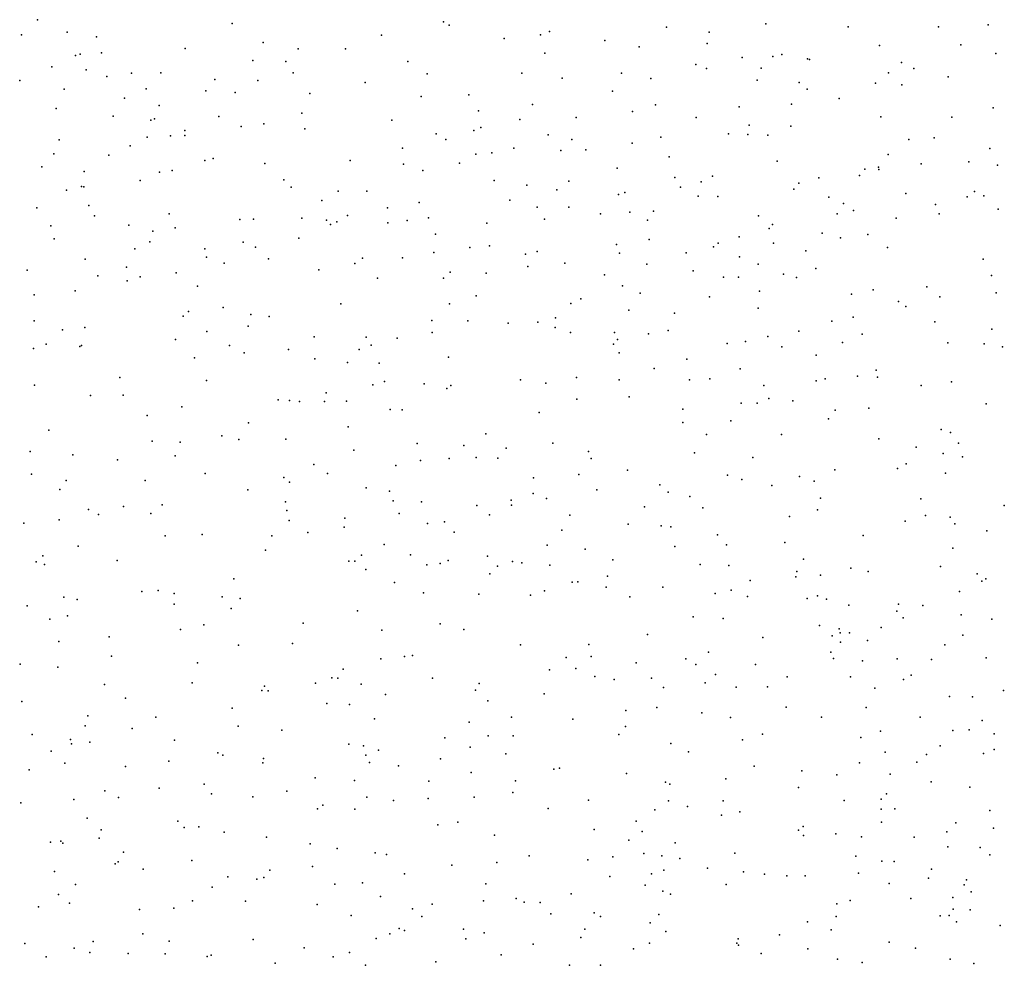
# Model space of a CAD drawing. Units: metres. Extents: x 267488 to 287488, y 8958402 to 8978402.
# Drawn here: x 286214 to 286532, y 8959014 to 8959319 of the extents above; entities that cross this region are included whole.
import ezdxf

# ---------------------------------------------------------------- set-up
doc = ezdxf.new("R2010")
doc.units = ezdxf.units.M
doc.header["$MEASUREMENT"] = 0
doc.layers.add('LIDAR_Model_Key_Point_Mass_Poin', color=7, linetype='Continuous')

msp = doc.modelspace()

# ---------------------------------------------------------------- linework, layer by layer
at = {"layer": 'LIDAR_Model_Key_Point_Mass_Poin'}
for p in [(286219.88, 8959319.35, 97.08), (286282.65, 8959318.17, 96.42), (286350.92, 8959318.65, 98.12), (286352.69, 8959317.53, 98.02), (286422.85, 8959316.9, 98.94), (286454.9, 8959317.97, 97.94), (286481.43, 8959317.06, 98.02), (286510.58, 8959317.03, 96.92), (286526.61, 8959317.74, 96.04), (286214.75, 8959314.42, 94.69), (286229.46, 8959315.32, 96.51), (286238.93, 8959313.81, 96.4), (286330.93, 8959314.34, 97.61), (286370.42, 8959313.24, 99.54), (286382.22, 8959314.42, 98.55), (286385.06, 8959315.52, 98.44), (286436.57, 8959315.33, 98.62), (286267.5, 8959310.07, 94.44), (286292.73, 8959311.98, 97.04), (286402.89, 8959312.63, 98.54), (286413.95, 8959310.62, 99.61), (286435.92, 8959311.64, 98.59), (286491.5, 8959310.98, 97.5), (286517.79, 8959311.22, 96.5), (286232.16, 8959307.77, 95.46), (286233.67, 8959308.23, 94.44), (286240.56, 8959308.63, 94.41), (286304, 8959309.99, 97.07), (286319.22, 8959310, 97.68), (286383.54, 8959308.59, 98.49), (286447.22, 8959307.12, 98.21), (286457.13, 8959307.49, 98.01), (286460.03, 8959308.15, 98.08), (286529.09, 8959308.41, 96.15), (286224.48, 8959304.16, 97.04), (286289.37, 8959306.21, 96.55), (286300.03, 8959305.86, 97.02), (286339.41, 8959305.83, 98.04), (286432.28, 8959304.87, 98.48), (286453.33, 8959303.75, 98.47), (286468.29, 8959306.75, 98.09), (286468.9, 8959306.46, 98.09), (286498.64, 8959305.52, 98.06), (286502.55, 8959303.65, 97.08), (286235.6, 8959303.21, 96.15), (286242.22, 8959300.99, 94.42), (286250.23, 8959302.11, 96.2), (286259.67, 8959302.16, 95.61), (286302.43, 8959302.26, 97.06), (286345.59, 8959301.84, 99.13), (286376.14, 8959302.06, 99.01), (286408.27, 8959302.1, 98.91), (286435.77, 8959303.61, 98.56), (286494.47, 8959302.22, 97.57), (286513.64, 8959300.95, 97.02), (286214.16, 8959299.76, 97.21), (286277.15, 8959300.06, 97.11), (286290.98, 8959299.77, 97.05), (286325.61, 8959299.07, 98.07), (286389.16, 8959300.47, 99.02), (286417.8, 8959300.35, 99.03), (286452.08, 8959299.82, 98.59), (286465.59, 8959299.14, 99.05), (286490.27, 8959298.87, 97.41), (286498.78, 8959298.3, 97.05), (286228.52, 8959296.99, 97.03), (286255.01, 8959297.08, 94.56), (286274.19, 8959296.41, 96.67), (286283.72, 8959295.88, 97.01), (286307.77, 8959295.58, 97.55), (286343.62, 8959294.53, 98.44), (286359.05, 8959295.16, 98.93), (286405.39, 8959296.28, 99.18), (286468.14, 8959296.99, 98.57), (286248, 8959294.05, 94.29), (286259.19, 8959291.62, 95.64), (286379.63, 8959291.98, 99.04), (286419.23, 8959291.91, 99.12), (286446.26, 8959291.21, 98.53), (286463.13, 8959292.11, 98.56), (286478.49, 8959293.91, 97.9), (286225.96, 8959290.74, 97.47), (286244.28, 8959288.27, 97.04), (286278.4, 8959288.13, 97.48), (286305.22, 8959289.19, 98.04), (286362.17, 8959289.92, 99.44), (286411.8, 8959289.74, 99.69), (286432.34, 8959287.8, 99), (286492.01, 8959288.01, 97.51), (286514.81, 8959287.87, 96.56), (286528.2, 8959290.88, 95.63), (286256.43, 8959286.98, 95.02), (286257.67, 8959287.33, 95), (286285.58, 8959284.9, 97.52), (286292.96, 8959285.73, 97.62), (286334.16, 8959286.91, 98.46), (286362.92, 8959284.61, 99.16), (286375.52, 8959287.11, 99.1), (286393.71, 8959287.75, 99.04), (286449.46, 8959285.27, 99.42), (286462.9, 8959284.95, 98.14), (286255.25, 8959281.49, 96.11), (286262.77, 8959281.9, 96.53), (286267.42, 8959283.59, 96.95), (286267.45, 8959281.95, 96.52), (286306.14, 8959284.16, 98.19), (286348.49, 8959282.51, 99.56), (286360.65, 8959283.55, 98.99), (286384.59, 8959282.21, 100.02), (286420.97, 8959281.47, 98.92), (286442.77, 8959282.49, 98.6), (286449.06, 8959282.36, 99.16), (286455.54, 8959282.08, 98.58), (286226.9, 8959280.64, 97.96), (286249.81, 8959278.62, 97.11), (286351.66, 8959280.74, 99.04), (286392.23, 8959280.74, 99.57), (286411.75, 8959279.55, 99.59), (286500.98, 8959280.72, 97.56), (286509.17, 8959281.28, 97.03), (286225.17, 8959276.08, 98.02), (286242.96, 8959275.68, 97.09), (286337.63, 8959277.85, 99.03), (286361.35, 8959275.93, 100.05), (286366.51, 8959276.41, 99.48), (286373.6, 8959277.93, 99.42), (286388.7, 8959277.15, 99.69), (286396.79, 8959277.38, 99.92), (286423.65, 8959275.1, 100), (286494.28, 8959275.91, 98.55), (286527.17, 8959277.81, 95.56), (286273.9, 8959273.93, 97.54), (286276.52, 8959274.54, 97.53), (286293.25, 8959272.98, 98.66), (286320.73, 8959273.97, 98.63), (286338.01, 8959272.76, 98.97), (286356.06, 8959273.02, 99.5), (286458.47, 8959273.67, 98.93), (286504.98, 8959272.86, 97.99), (286520.32, 8959273.52, 96.16), (286529.58, 8959272.43, 95.55), (286221.27, 8959271.86, 98.49), (286234.99, 8959270.34, 98.04), (286259.22, 8959270.16, 96.51), (286263.36, 8959270.75, 97.2), (286344.26, 8959270.68, 99.45), (286406.92, 8959271.42, 100.35), (286437.66, 8959268.91, 99.06), (286485.08, 8959269.13, 99.61), (286486.75, 8959271.09, 99.61), (286491.2, 8959271.75, 99.56), (286491.33, 8959271.01, 99.57), (286234.14, 8959265.54, 97.94), (286253.02, 8959267.42, 97.02), (286299.39, 8959267.71, 98.54), (286367.22, 8959267.42, 99.54), (286377.74, 8959265.92, 99.55), (286391.27, 8959267.25, 99.53), (286425.47, 8959268.49, 99.99), (286434.04, 8959267.03, 99.55), (286465.55, 8959266.56, 98.56), (286471.95, 8959268.28, 98.53), (286229.31, 8959264.39, 98.47), (286234.81, 8959265.43, 98.11), (286301.77, 8959265.3, 98.56), (286316.87, 8959264.06, 99.71), (286326.1, 8959263.98, 99.08), (286387.4, 8959264.48, 99.55), (286407.31, 8959262.98, 99.44), (286409.38, 8959263.58, 99.57), (286427.29, 8959265.37, 99.19), (286433.06, 8959262.43, 99.98), (286439.38, 8959262.36, 99.03), (286463.93, 8959264.67, 99.01), (286499.99, 8959263.31, 99.89), (286522.16, 8959263.94, 96.07), (286525.21, 8959262.51, 96.09), (286236.51, 8959259.39, 98.43), (286311.63, 8959260.97, 99.03), (286343.05, 8959260.42, 99.58), (286372.24, 8959261.15, 99.52), (286475.2, 8959262.08, 99.04), (286479.94, 8959260, 99.55), (286509.57, 8959259.68, 98.07), (286519.86, 8959262.16, 96.15), (286219.65, 8959258.65, 99.07), (286238.29, 8959256.07, 98.12), (286262.33, 8959256.72, 98.14), (286319.91, 8959256.15, 99.18), (286332.76, 8959258.64, 100.59), (286381.11, 8959258.86, 99.61), (286391.27, 8959258.85, 100.08), (286401.56, 8959256.77, 100.2), (286410.98, 8959257.23, 99.53), (286418.66, 8959257.58, 99.92), (286452.49, 8959256.05, 99.52), (286477.89, 8959256.67, 99.55), (286483.15, 8959257.83, 100.04), (286510.82, 8959256.77, 97.95), (286529.84, 8959258.24, 94.98), (286224.25, 8959252.87, 99.04), (286249.42, 8959253.02, 97.61), (286285.19, 8959254.92, 98.61), (286289.54, 8959255.01, 98.49), (286305.15, 8959255.35, 100), (286313.16, 8959254.67, 99.1), (286314.45, 8959253.28, 99.1), (286316.5, 8959254.15, 100), (286332.91, 8959253.81, 100.09), (286339.17, 8959254.53, 100.06), (286346.02, 8959255.48, 99.5), (286364.89, 8959253.7, 100.04), (286383.47, 8959255.02, 100.02), (286416.72, 8959254.68, 99.58), (286456.99, 8959253.26, 99.45), (286496.9, 8959255.37, 100.38), (286257.09, 8959251.17, 97.47), (286264.28, 8959252.23, 98.07), (286348.31, 8959250.16, 100.03), (286455.91, 8959251.96, 99.15), (286473.02, 8959250.43, 99.9), (286487.8, 8959250.03, 100.64), (286225.25, 8959248.68, 99.01), (286256.18, 8959247.64, 98.05), (286286.25, 8959247.62, 98.97), (286304.19, 8959248.83, 99.18), (286406.66, 8959246.84, 100.09), (286417.27, 8959248.39, 100.01), (286439.46, 8959247.25, 99.61), (286446.3, 8959249.34, 99.69), (286457.34, 8959247.3, 99.55), (286478.93, 8959248.96, 99.6), (286251.3, 8959245.48, 97.57), (286273.84, 8959245.45, 98.62), (286290.2, 8959245.97, 99.11), (286347.76, 8959244.29, 99.88), (286359.38, 8959245.9, 99.62), (286365.71, 8959246.43, 100.04), (286377.35, 8959243.71, 100.03), (286381.1, 8959244.54, 99.88), (286407.67, 8959244.02, 99.95), (286429.18, 8959244.15, 100.46), (286437.94, 8959246.05, 99.94), (286467.76, 8959244.76, 99.63), (286494.16, 8959245.81, 100.5), (286235.24, 8959242.08, 98.46), (286274.45, 8959242.69, 98.81), (286280.16, 8959240.84, 99.02), (286294.44, 8959242.22, 99.46), (286322.27, 8959240.67, 100.05), (286324.77, 8959242.37, 99.57), (286337.64, 8959242.56, 99.72), (286390.05, 8959240.81, 100.59), (286416.47, 8959240.5, 99.98), (286446.33, 8959242.9, 99.69), (286452.44, 8959240.5, 99.69), (286525.02, 8959242.06, 95.1), (286216.59, 8959238.55, 100.04), (286248.62, 8959239.48, 97.92), (286264.66, 8959237.64, 98.7), (286310.71, 8959238.6, 99.58), (286352.98, 8959237.87, 100.08), (286364.61, 8959237.6, 100.08), (286378.09, 8959239.75, 100.74), (286402.78, 8959237.06, 101.11), (286431.41, 8959238.33, 100.16), (286460.54, 8959237.25, 99.97), (286470.95, 8959239.11, 100.09), (286239.41, 8959236.68, 98.56), (286248.83, 8959235.11, 98.46), (286253.01, 8959236.38, 98.59), (286329.54, 8959235.92, 100.1), (286350.93, 8959235.93, 101.15), (286441.19, 8959236.32, 100.05), (286446.06, 8959236.26, 100.85), (286464.71, 8959236.21, 99.56), (286527.63, 8959236.83, 95.02), (286218.85, 8959230.62, 99.5), (286232.03, 8959231.88, 98.96), (286271.51, 8959233.41, 99.09), (286408.59, 8959233.49, 100.15), (286414.27, 8959231.09, 100.61), (286452.79, 8959231.73, 100.03), (286482.48, 8959230.78, 98.51), (286489.45, 8959232.18, 98.68), (286506.79, 8959233.15, 97.1), (286529.16, 8959231.23, 94.5), (286317.76, 8959227.72, 100.55), (286352.85, 8959227.66, 100.63), (286361.37, 8959230.26, 100.58), (286392, 8959227.75, 100.45), (286395.16, 8959229.29, 100.39), (286436.67, 8959229.91, 100.59), (286497.66, 8959228.42, 97.56), (286511.03, 8959229.9, 96.13), (286268.57, 8959225.19, 99.56), (286279.82, 8959226.51, 99.53), (286288.74, 8959224.28, 100.02), (286410.66, 8959225.65, 100.52), (286425.36, 8959224.62, 100.51), (286452.42, 8959226.28, 100.09), (286499.97, 8959226.87, 97.09), (286218.87, 8959222.2, 99.77), (286266.91, 8959223.68, 99.45), (286294.67, 8959223.57, 100.91), (286347.15, 8959222.28, 101.07), (286358.78, 8959222.25, 100.58), (286371.72, 8959221.5, 101.1), (286381.36, 8959221.77, 100.66), (286387.05, 8959223.22, 100.99), (286476.16, 8959222.07, 99.12), (286483.02, 8959223.34, 98.17), (286509.37, 8959221.83, 96.05), (286227.93, 8959219.33, 99.69), (286235.15, 8959220.1, 99.49), (286274.53, 8959218.74, 99.58), (286287.85, 8959220.52, 100.43), (286347.2, 8959218.43, 101), (286386.95, 8959220.08, 100.68), (286391.82, 8959218.4, 100.71), (286406.02, 8959218.45, 100.61), (286417.02, 8959218.03, 100.56), (286423.4, 8959219.12, 101.03), (286465.54, 8959218.83, 99.64), (286485.98, 8959217.92, 97.58), (286527.78, 8959219.53, 94.63), (286264.38, 8959216.2, 99.65), (286309.14, 8959217.01, 100.53), (286325.94, 8959216.93, 101.12), (286335.93, 8959216.61, 100.69), (286406.97, 8959216.19, 100.57), (286442.39, 8959214.94, 100.08), (286448.28, 8959215.55, 100.67), (286455.48, 8959217.1, 100.52), (286479.58, 8959215.25, 98.62), (286513.6, 8959215.08, 95.57), (286525.29, 8959214.79, 94.85), (286218.57, 8959213.31, 100.07), (286222.67, 8959214.68, 100.1), (286233.57, 8959213.96, 99.7), (286234.14, 8959214.22, 99.63), (286281.84, 8959214.25, 100.05), (286286.59, 8959211.92, 100.18), (286300.84, 8959212.98, 101.43), (286323.62, 8959212.96, 100.59), (286327.51, 8959214.4, 100.56), (286405.67, 8959214.67, 101.09), (286407.59, 8959211.88, 100.52), (286459.98, 8959213.77, 99.58), (286531.23, 8959213.8, 94.49), (286270.58, 8959210.25, 100.54), (286309.4, 8959209.89, 100.46), (286319.87, 8959208.79, 100.53), (286330.15, 8959208.51, 101.05), (286352.52, 8959210.43, 100.95), (286429.36, 8959209.8, 101.01), (286471.15, 8959211.12, 99.1), (286418.81, 8959206.79, 101.2), (286446.63, 8959206.74, 100.35), (286490.42, 8959206.32, 97.07), (286246.42, 8959203.9, 100.12), (286274.46, 8959202.9, 100.55), (286331.82, 8959202.66, 101.98), (286375.69, 8959203.19, 101.01), (286383.87, 8959202.09, 101.06), (286393.75, 8959203.94, 101.14), (286407.57, 8959203.2, 101.36), (286430.22, 8959203.21, 100.96), (286436.82, 8959203.54, 99.57), (286471.1, 8959202.81, 99.11), (286474.01, 8959203.49, 99.43), (286484.48, 8959204.33, 98.02), (286490.88, 8959204.04, 96.55), (286514.79, 8959202.53, 95.24), (286218.99, 8959201.4, 101.02), (286313.04, 8959198.92, 101.04), (286328.12, 8959201.58, 101.18), (286344.69, 8959201.83, 101.15), (286352, 8959200.38, 101.47), (286353.29, 8959201.32, 101.47), (286454.18, 8959201.36, 99.04), (286504.96, 8959201.38, 95.98), (286236.99, 8959198.16, 100.62), (286247.58, 8959198.17, 100.58), (286297.53, 8959196.76, 101.06), (286301.21, 8959196.47, 100.99), (286304.42, 8959196.17, 101.61), (286312.44, 8959196.17, 101.56), (286319.62, 8959196.24, 100.9), (286393.86, 8959196.91, 100.96), (286410.79, 8959197.73, 100.63), (286452.07, 8959195.68, 99.13), (286455.78, 8959197.12, 98.55), (286463.54, 8959196.43, 98.67), (286266.51, 8959194.51, 100.55), (286333.71, 8959193.57, 101.51), (286337.54, 8959193.54, 101.26), (286381.74, 8959192.62, 101.02), (286428.06, 8959193.67, 100.02), (286446.87, 8959195.62, 99.02), (286477.21, 8959193.4, 98.06), (286488.1, 8959194.06, 96.55), (286525.93, 8959195.47, 94.46), (286255.24, 8959191.69, 100.6), (286288.01, 8959189.34, 100.93), (286428.08, 8959189.35, 100.18), (286443.52, 8959189.97, 99.02), (286475.09, 8959190.58, 97.53), (286223.54, 8959186.89, 101.53), (286320.15, 8959187.97, 101.57), (286511.39, 8959187.19, 95.24), (286514.42, 8959186.13, 95.01), (286256.87, 8959183.38, 101.54), (286265.89, 8959183.06, 102.09), (286279.36, 8959185.13, 101.06), (286284.84, 8959183.95, 101.39), (286300.05, 8959183.98, 101.59), (286364.55, 8959185.71, 101.7), (286435.7, 8959185.49, 99.52), (286459.91, 8959185.58, 97.93), (286491.36, 8959184.18, 96.06), (286217.59, 8959180.01, 101.47), (286321.9, 8959180.43, 101.91), (286342.41, 8959182.65, 101.59), (286357.48, 8959181.96, 101.53), (286371.04, 8959181.15, 101.09), (286386.13, 8959182.71, 100.54), (286397.62, 8959180.06, 100.47), (286503.33, 8959181.46, 95.55), (286517.04, 8959182.78, 94.91), (286231.34, 8959178.94, 101.56), (286245.74, 8959177.32, 101.7), (286264.3, 8959178.6, 102.12), (286343.46, 8959177.09, 101.54), (286352.71, 8959177.82, 101.62), (286361.41, 8959178.06, 101.1), (286368.41, 8959177.9, 101.05), (286398.53, 8959177.84, 100.56), (286431.85, 8959179.65, 100.44), (286450.69, 8959178.13, 98.05), (286512.05, 8959179.35, 95.16), (286518.25, 8959178.29, 94.94), (286309.03, 8959175.9, 101.55), (286335.53, 8959175.48, 101.56), (286410.28, 8959174, 99.99), (286477.17, 8959174.17, 96.57), (286497.34, 8959174.59, 95.76), (286500.14, 8959176.1, 95.64), (286217.97, 8959172.72, 101.99), (286229.19, 8959170.65, 102.02), (286254.59, 8959170.72, 101.55), (286273.95, 8959172.93, 101.41), (286299.41, 8959171.71, 101.62), (286313.42, 8959172.94, 102.1), (286379.96, 8959171.6, 101), (286394.54, 8959172.64, 100.05), (286442.48, 8959172.37, 98.64), (286447.1, 8959171.04, 97.97), (286465.68, 8959171.93, 97.42), (286470.41, 8959170.46, 97.11), (286512.8, 8959173.04, 94.93), (286227.08, 8959167.8, 102.09), (286287.72, 8959167.71, 101.55), (286301.19, 8959170.11, 101.59), (286325.89, 8959168.36, 102.03), (286333.42, 8959167.2, 101.54), (286400.31, 8959167.68, 99.54), (286420.62, 8959169.26, 99.5), (286456.75, 8959169.05, 97.58), (286334.63, 8959164.18, 102.13), (286372.75, 8959164.34, 101.07), (286379.79, 8959166.54, 100.56), (286384.12, 8959164.87, 100.45), (286423.33, 8959166.88, 99.08), (286430.38, 8959165.51, 98.71), (286472.53, 8959165.02, 96.55), (286504.9, 8959164.76, 95.5), (286236.39, 8959161.38, 102.04), (286247.67, 8959162.35, 102), (286260.15, 8959162.86, 102.05), (286299.89, 8959163.83, 101.97), (286300.29, 8959161, 102.62), (286343.83, 8959163.8, 101.57), (286361.62, 8959162.58, 101.54), (286372.81, 8959162.74, 101.03), (286415.68, 8959162.17, 98.96), (286434.5, 8959161.92, 98.09), (286471.57, 8959161.25, 96.99), (286531.79, 8959162.65, 94.89), (286226.9, 8959157.95, 102.56), (286239.53, 8959159.67, 102.43), (286256.43, 8959160.01, 102.44), (286301.09, 8959157.74, 102.49), (286319.09, 8959158.51, 101.62), (286336.54, 8959160.04, 102.29), (286365.67, 8959159.62, 101.07), (286391.64, 8959159.55, 99.99), (286462.53, 8959159.1, 97.11), (286499.76, 8959157.59, 95.96), (286506.42, 8959159.39, 95.11), (286514.36, 8959158.86, 95.1), (286215.5, 8959156.98, 102.63), (286318.83, 8959155.68, 101.67), (286345.74, 8959156.77, 101.59), (286351.18, 8959157.33, 102.22), (286389.08, 8959154.69, 100.53), (286410.43, 8959156.65, 98.89), (286421.09, 8959156.03, 98.76), (286424.18, 8959155.73, 98.59), (286515.86, 8959156.69, 94.7), (286526.2, 8959154.46, 94.43), (286261.06, 8959152.84, 102.17), (286272.99, 8959153.24, 102.09), (286295.5, 8959152.81, 101.93), (286307.06, 8959153.89, 102.1), (286354.34, 8959154.05, 101.61), (286439.22, 8959153.14, 98.04), (286486.22, 8959153, 95.98), (286232.97, 8959149.55, 102.94), (286293.46, 8959148.21, 102.05), (286331.77, 8959150.05, 101.58), (286384.29, 8959149.78, 101.17), (286396.58, 8959148.57, 100.18), (286425.48, 8959149.43, 98.17), (286442.12, 8959149.98, 97.59), (286460.98, 8959150.7, 96.92), (286515.14, 8959148.84, 95.04), (286221.64, 8959146.37, 103.04), (286245.56, 8959144.9, 102.64), (286324.39, 8959146.57, 101.56), (286340.23, 8959146.66, 101.58), (286365.06, 8959146.28, 100.96), (286405.46, 8959145.09, 99.01), (286467.05, 8959145.36, 97.05), (286219.46, 8959144.5, 103.01), (286222.2, 8959143.6, 103.56), (286320.31, 8959144.69, 102.06), (286322.27, 8959144.64, 102.12), (286325.77, 8959142.03, 101.55), (286345.53, 8959143.45, 101.6), (286349.83, 8959143.91, 101.52), (286352.42, 8959144.83, 101.11), (286368.25, 8959143.09, 100.44), (286373.14, 8959144.58, 100.58), (286376.13, 8959144.15, 100.48), (286385.22, 8959143.38, 100.54), (286433.65, 8959143.57, 98.54), (286442.88, 8959143.32, 98.01), (286482.27, 8959142.38, 96.12), (286511.24, 8959142.99, 95.05), (286283.25, 8959138.94, 102.48), (286365.79, 8959140.56, 101), (286403.75, 8959139.81, 99.05), (286464.55, 8959139.57, 97.02), (286464.9, 8959141.33, 97.02), (286472.47, 8959140.2, 97), (286487.82, 8959141.33, 96.01), (286523.04, 8959140.56, 95.07), (286525.8, 8959138.94, 94.55), (286335.11, 8959137.8, 101.94), (286392.39, 8959137.9, 99.49), (286394.23, 8959138.05, 99.55), (286403.39, 8959136.24, 99.03), (286421.67, 8959136.27, 98.56), (286443.71, 8959135.32, 97.97), (286449.85, 8959138.46, 97.65), (286524.56, 8959138.18, 94.54), (286228.45, 8959133.1, 103.55), (286232.65, 8959132.3, 102.95), (286253.59, 8959134.86, 102.95), (286258.87, 8959135.16, 102.54), (286263.96, 8959134.29, 102.67), (286279.44, 8959133.14, 102.46), (286285.27, 8959132.6, 103.03), (286344.4, 8959134.49, 101.56), (286362.32, 8959133.98, 100.57), (286378.97, 8959133.75, 100.12), (286383.41, 8959135.05, 99.62), (286411.01, 8959133.11, 99.01), (286438.55, 8959134.26, 98.06), (286448.91, 8959133.26, 98.08), (286468.16, 8959132.6, 97.01), (286471.52, 8959133.47, 97.02), (286474.48, 8959132.46, 96.55), (286517.31, 8959134.83, 95.08), (286216.54, 8959130.29, 103.18), (286263.99, 8959130.81, 102.54), (286282.4, 8959129.4, 102.6), (286481.67, 8959130.51, 96.59), (286497.65, 8959130.82, 95.46), (286505.56, 8959130.34, 95.07), (286223.83, 8959125.95, 103.22), (286229.56, 8959127.05, 103.08), (286323.09, 8959128.6, 101.5), (286431.42, 8959126.67, 98.55), (286441.09, 8959126.14, 98.55), (286497.14, 8959128.52, 95.44), (286499.19, 8959126.34, 95.55), (286517.91, 8959127.36, 95.05), (286527.79, 8959125.91, 94.05), (286273.55, 8959124.16, 102.54), (286305.62, 8959124.72, 102.03), (286349.77, 8959124.48, 101.03), (286357.45, 8959122.62, 100.46), (286472.18, 8959123.96, 97.11), (286478.5, 8959122.88, 96.56), (286492.02, 8959123.31, 96.58), (286242.98, 8959120.3, 103.09), (286266.01, 8959122.58, 102.89), (286330.96, 8959122.37, 101.55), (286416.64, 8959120.97, 99.61), (286453.86, 8959120, 98.45), (286476.24, 8959120.54, 97.1), (286478.8, 8959121.58, 95.47), (286481.87, 8959121.6, 96.57), (286518.43, 8959120.84, 94.48), (286226.74, 8959118.74, 103.36), (286284.75, 8959117.58, 102.51), (286302.15, 8959118.06, 102.45), (286375.68, 8959117.69, 100.12), (286397.74, 8959117.83, 101.02), (286478.9, 8959118.56, 96.53), (286487.64, 8959119.09, 95.63), (286512.65, 8959117.71, 95.12), (286243.79, 8959113.99, 103.1), (286330.68, 8959113.14, 101.62), (286338.26, 8959113.94, 102.02), (286340.86, 8959114.28, 101.98), (286390.49, 8959113.61, 101.05), (286398.51, 8959113.86, 100.64), (286429.04, 8959113.14, 99.16), (286436.4, 8959115.32, 99.71), (286475.82, 8959115.33, 96.58), (286476.71, 8959113.22, 96.99), (286497.19, 8959113.13, 95.17), (286525.89, 8959113.44, 94.49), (286214.28, 8959111.44, 103.58), (286226.43, 8959110.52, 103.69), (286271.48, 8959111.84, 102.91), (286393.56, 8959110.08, 101.2), (286412.98, 8959111.92, 99.54), (286432.27, 8959111.38, 99.58), (286451.54, 8959111.28, 99.58), (286486, 8959112.52, 96.04), (286508.35, 8959112.94, 95.06), (286314.86, 8959107.08, 102.45), (286316.83, 8959106.87, 102.06), (286318.53, 8959109.8, 102.07), (286347.35, 8959106.96, 101.53), (286385.1, 8959109.57, 100.55), (286399.69, 8959107.43, 100.67), (286418.02, 8959106.88, 99.55), (286438.66, 8959108.12, 99.04), (286461.77, 8959107.37, 98.54), (286482.13, 8959107.35, 95.95), (286501.76, 8959107.92, 95.44), (286241.54, 8959104.89, 103.24), (286269.76, 8959105.45, 103.34), (286293.13, 8959104.36, 102.64), (286309.56, 8959105.29, 102.48), (286324.35, 8959105, 102.06), (286362.43, 8959105.17, 101.07), (286405.97, 8959106.5, 100.06), (286421.85, 8959103.89, 99.55), (286435.26, 8959105.41, 99.51), (286445.31, 8959104.07, 99.04), (286455.43, 8959104.14, 99.22), (286489.99, 8959103.71, 95.54), (286499.27, 8959106.48, 95.65), (286248.25, 8959100.49, 103.12), (286292.29, 8959102.9, 102.46), (286294.34, 8959102.84, 102.56), (286332.14, 8959101.62, 101.63), (286361.22, 8959103.07, 101.06), (286383.33, 8959101.86, 101.03), (286514.13, 8959101.06, 94.55), (286521.55, 8959100.85, 94.09), (286531.57, 8959102.99, 94.16), (286214.86, 8959099.41, 103.99), (286282.69, 8959097.23, 102.64), (286313.19, 8959098.76, 102.94), (286320.58, 8959098.48, 102.13), (286365.22, 8959099.65, 101.08), (286419.68, 8959097.51, 99.55), (286461.47, 8959097.61, 97.7), (286487.28, 8959097.43, 95.61), (286236.18, 8959094.82, 103.42), (286258.11, 8959094.29, 103.05), (286372.81, 8959094.33, 101.09), (286409.74, 8959096.5, 100.99), (286434.18, 8959095.72, 98.69), (286443.46, 8959094.19, 98.14), (286472.84, 8959094.34, 96.56), (286504.67, 8959094.31, 95.57), (286235.29, 8959091.54, 103.43), (286284.59, 8959091.45, 103.01), (286328.62, 8959093.77, 101.92), (286359.19, 8959092.73, 102.17), (286392.65, 8959093.69, 100.56), (286409.6, 8959091.3, 100.56), (286524.67, 8959093.27, 94.53), (286218.23, 8959088.72, 103.57), (286250.39, 8959090.72, 103.55), (286298.75, 8959090.2, 102.53), (286351.3, 8959087.71, 101.58), (286365.29, 8959088.35, 102.16), (286373.39, 8959088.27, 101.13), (286407.48, 8959088.76, 100.08), (286453.81, 8959088.9, 98.19), (286485.51, 8959087.75, 95.93), (286491.83, 8959089.79, 95.77), (286515.21, 8959090.06, 94.55), (286520.5, 8959090.3, 94.54), (286528.53, 8959088.96, 95.53), (286230.59, 8959087.1, 103.49), (286230.83, 8959085.71, 103.55), (286236.84, 8959086.32, 103.42), (286264.12, 8959086.96, 103.05), (286320.3, 8959085.64, 102.48), (286325.04, 8959085.1, 103.01), (286359.51, 8959084.65, 102.16), (286424.2, 8959085.84, 99.06), (286447.34, 8959087.01, 98.09), (286511.15, 8959085.1, 94.66), (286224.32, 8959083.41, 103.62), (286278.04, 8959082.85, 102.96), (286279.7, 8959082.06, 103.02), (286325.87, 8959082.05, 102.56), (286329.9, 8959083.72, 102.04), (286371, 8959082.46, 101.17), (286429.86, 8959083.13, 99.08), (286493.4, 8959083.09, 95.65), (286506.67, 8959082.25, 95.54), (286525.06, 8959082.66, 95.09), (286528.54, 8959083.94, 95.1), (286228.71, 8959079.53, 103.56), (286248.31, 8959078.38, 103.14), (286262.24, 8959080.17, 102.98), (286292.64, 8959079.66, 102.58), (286292.82, 8959081, 102.53), (286326.98, 8959079.71, 102.14), (286336.37, 8959078.67, 101.99), (286349.92, 8959080.87, 101.64), (286451.12, 8959078.56, 97.69), (286485.09, 8959079.66, 95.94), (286503.62, 8959079.79, 95.55), (286217.2, 8959077.36, 104.57), (286359.77, 8959076.48, 101.57), (286386.52, 8959077.6, 101.06), (286388.26, 8959077.86, 100.67), (286409.96, 8959076.14, 100.13), (286466.45, 8959077.03, 97.08), (286477.72, 8959075.75, 96.39), (286494.94, 8959075.96, 95.59), (286273.68, 8959072.71, 103.54), (286309.52, 8959074.79, 102.56), (286322.17, 8959073.94, 102.15), (286346.16, 8959073.72, 102.06), (286374.12, 8959073.84, 101.87), (286422.46, 8959073.37, 100.52), (286423.86, 8959072.74, 100.58), (286441.94, 8959074.5, 98.6), (286508.15, 8959073.48, 94.91), (286241.63, 8959070.6, 103.47), (286259.19, 8959071.39, 103.64), (286276, 8959069.56, 103.59), (286289.4, 8959068.67, 102.65), (286300.34, 8959070.46, 102.92), (286373.29, 8959070.03, 101.52), (286465.42, 8959071.61, 97.03), (286493.76, 8959069.66, 95.6), (286520.62, 8959071.77, 94.54), (286214.5, 8959066.7, 104.11), (286231.62, 8959067.73, 103.55), (286246.01, 8959068.4, 103.88), (286311.95, 8959065.95, 102.5), (286326.16, 8959068.55, 102.93), (286334.79, 8959067.5, 102.13), (286345.92, 8959068.15, 102.03), (286360.8, 8959068.49, 101.62), (286397.62, 8959067.55, 100.57), (286423.48, 8959067.37, 100.53), (286429.58, 8959065.48, 99.68), (286441.08, 8959067.31, 98.45), (286480.1, 8959067.5, 96.24), (286492.1, 8959067.94, 95.58), (286310.28, 8959064.81, 103.04), (286322.3, 8959064.63, 102.58), (286384.6, 8959064.92, 101.05), (286419.05, 8959064.42, 100.55), (286440.54, 8959062.7, 99.2), (286446.5, 8959063.79, 98.12), (286492.07, 8959064.71, 95.47), (286496.5, 8959064.78, 95.94), (286527.14, 8959064.24, 94.03), (286235.9, 8959061.74, 104.03), (286265.19, 8959060.82, 103.04), (286349.01, 8959059.65, 102.49), (286355.52, 8959060.47, 101.69), (286413.02, 8959060.78, 100.53), (286492.12, 8959060.49, 95.49), (286516.16, 8959060.29, 94.57), (286240.45, 8959057.99, 103.55), (286267.17, 8959058.78, 103.07), (286271.92, 8959058.96, 103.17), (286280.09, 8959057.19, 102.66), (286367.29, 8959056.29, 101.67), (286399.49, 8959058.15, 100.49), (286415.01, 8959057.43, 100.07), (286465.37, 8959057.93, 96.99), (286466.91, 8959059.03, 97.08), (286467.01, 8959056.13, 97.07), (286477.48, 8959056.73, 96.42), (286513.2, 8959057.4, 95.04), (286528.34, 8959058.53, 94.19), (286224.12, 8959054.01, 103.59), (286227.45, 8959054.36, 103.89), (286228.11, 8959053.69, 103.89), (286239.85, 8959055.26, 103.55), (286293.83, 8959055.68, 102.58), (286307.82, 8959053.53, 102.53), (286410.68, 8959054.61, 100.57), (286425.56, 8959053.79, 99.53), (286485.71, 8959055.79, 96.46), (286502.76, 8959055.65, 95.05), (286247.68, 8959050.75, 103.69), (286316.56, 8959051.95, 102.15), (286328.86, 8959050.56, 102.04), (286332.44, 8959050.01, 102.13), (286378.52, 8959049.56, 101.14), (286415.49, 8959050.36, 100.17), (286421.33, 8959049.6, 100.05), (286444.86, 8959050.51, 98.55), (286513.57, 8959052.54, 95.02), (286523.97, 8959052.25, 94.05), (286527.13, 8959049.91, 94.18), (286244.99, 8959047.07, 103.59), (286245.9, 8959047.69, 103.46), (286269.67, 8959048.09, 103.03), (286353.53, 8959046.55, 101.54), (286368.03, 8959047.49, 102.22), (286397.43, 8959048.28, 101.05), (286405.45, 8959049.33, 100.55), (286427.13, 8959048.75, 99.58), (286483.87, 8959049.51, 96.07), (286492.31, 8959047.91, 95.53), (286496.31, 8959047.77, 95.57), (286225.34, 8959044.58, 103.47), (286254.01, 8959045.29, 103.71), (286294.84, 8959044.97, 102.46), (286308.63, 8959046.12, 102.54), (286338.33, 8959043.78, 101.7), (286417.98, 8959043.77, 101.08), (286421.95, 8959045.02, 100.62), (286436.04, 8959045.59, 99.03), (286447.68, 8959044.45, 98.97), (286454.46, 8959043.68, 98.08), (286484.72, 8959044.01, 96.6), (286508.33, 8959045.26, 94.61), (286232.17, 8959040.35, 103.44), (286281.3, 8959042.82, 102.99), (286290.61, 8959042.08, 102.98), (286292.97, 8959042.58, 102.67), (286315.83, 8959040.51, 102.54), (286324.77, 8959040.88, 102.56), (286364.54, 8959040.57, 101.43), (286404.51, 8959042.96, 101), (286415.91, 8959040.18, 100.94), (286442.09, 8959040.38, 99.07), (286461.62, 8959043.18, 97.55), (286467.54, 8959043.17, 97.02), (286494.69, 8959040.65, 95.95), (286507.33, 8959042.36, 95.05), (286518.84, 8959040.22, 93.98), (286519.54, 8959041.9, 94.44), (286226.65, 8959037.09, 104.05), (286276.22, 8959039.5, 103.49), (286392.02, 8959037.34, 101.06), (286421.6, 8959038.17, 100.55), (286424.1, 8959037.25, 100.07), (286521.1, 8959038.01, 94.13), (286230.24, 8959034.39, 103.56), (286269.93, 8959035.07, 102.99), (286286.99, 8959034.94, 102.46), (286310.07, 8959033.91, 102.56), (286330.57, 8959036.52, 102.05), (286347.24, 8959034.04, 102.04), (286363.73, 8959035.13, 101.44), (286374.37, 8959035.88, 101.13), (286376.94, 8959034.64, 101.42), (286382.08, 8959034.5, 101.05), (286477.73, 8959034.15, 96.61), (286482.08, 8959035.16, 96.18), (286501.59, 8959035.86, 95), (286515.21, 8959036.15, 94.45), (286220.18, 8959033.13, 104.54), (286252.84, 8959032.32, 103.47), (286263.86, 8959032.76, 103.05), (286340.9, 8959032.55, 101.68), (286385.49, 8959030.93, 100.63), (286399.51, 8959031.21, 100.97), (286420.34, 8959030.72, 100.05), (286515.24, 8959032.44, 94.53), (286520.82, 8959032.17, 94.51), (286321.06, 8959030.37, 102.97), (286343.9, 8959029.99, 102.49), (286401.56, 8959030.07, 101.12), (286417.53, 8959028.03, 100.54), (286468.26, 8959028.31, 96.56), (286477.53, 8959030.05, 96.09), (286511.13, 8959030.3, 94.37), (286514.05, 8959030.38, 95.05), (286516.36, 8959028.3, 94.37), (286253.9, 8959024.4, 103.06), (286333.58, 8959024.43, 102.55), (286336.62, 8959026.18, 101.97), (286338.29, 8959025.56, 101.85), (286357.38, 8959025.95, 101.55), (286364.03, 8959024.74, 101.48), (286396.47, 8959025.96, 101.04), (286422.58, 8959025.24, 99.49), (286459.23, 8959024.14, 97.13), (286475.98, 8959025.77, 96.05), (286530.45, 8959027.17, 93.53), (286215.8, 8959021.29, 104.85), (286237.83, 8959022, 103.63), (286262.41, 8959022.08, 103.44), (286289.49, 8959022.57, 102.68), (286329.2, 8959022.92, 103.2), (286358.04, 8959022.83, 101.6), (286379.79, 8959021.14, 100.54), (286395.23, 8959023.21, 100.48), (286417.33, 8959021.47, 99.48), (286445.51, 8959021.44, 97.93), (286445.97, 8959022.78, 97.99), (286494.63, 8959021.77, 95.05), (286231.7, 8959019.8, 103.5), (286236.81, 8959018.44, 103.46), (286249.2, 8959018.09, 103.05), (286261.12, 8959018, 103.05), (286305.89, 8959019.96, 102.97), (286320.59, 8959018.38, 102.51), (286412.14, 8959019.62, 99.89), (286446.05, 8959020.8, 98.08), (286453.36, 8959018.1, 97.64), (286468.36, 8959019.63, 96.56), (286503.11, 8959019.85, 94.59), (286222.67, 8959016.98, 103.38), (286274.66, 8959017.08, 103), (286275.98, 8959017.61, 102.74), (286296.61, 8959014.93, 102.5), (286315.33, 8959017.02, 102.54), (286348.37, 8959015.43, 101.69), (286369.46, 8959017.68, 100.56), (286478.01, 8959016.32, 95.93), (286485.95, 8959015.17, 96.07), (286514.36, 8959016.25, 94.19), (286522, 8959014.89, 94.44), (286325.68, 8959014.29, 102.14), (286391.51, 8959014.29, 99.98), (286401.51, 8959014.32, 99.55)]:
    msp.add_point(p, dxfattribs=at)

doc.saveas('drawing.dxf')
